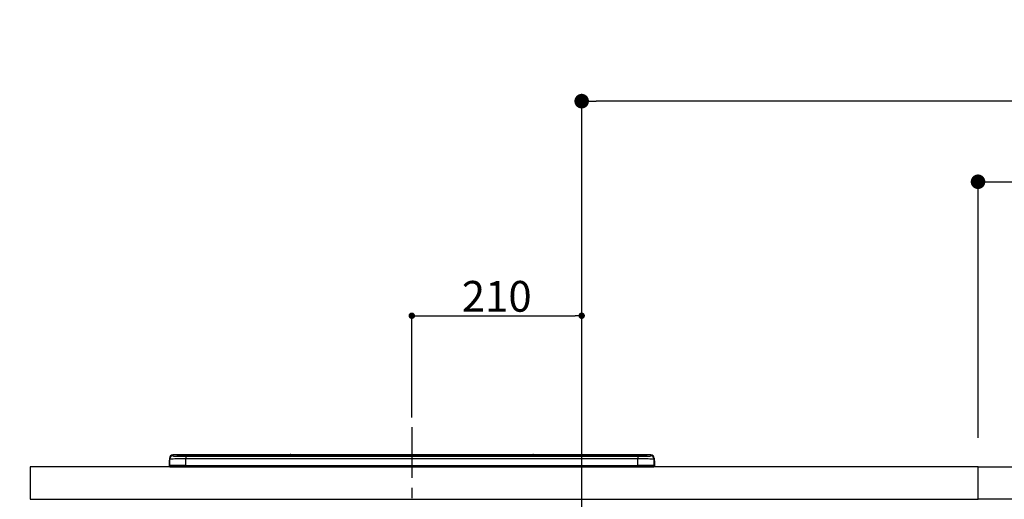
# Model space of a CAD drawing. Extents: x 55896 to 82369, y -11045 to -2175.
# Drawn here: x 74447 to 75664, y -8165 to -7572 of the extents above; entities that cross this region are included whole.
import ezdxf

# ---------------------------------------------------------------- set-up
doc = ezdxf.new("R2010")
doc.units = 0
doc.header["$LTSCALE"] = 50
doc.header["$MEASUREMENT"] = 0
doc.linetypes.add('CENTER', pattern=[2, 1.25, -0.25, 0.25, -0.25])
doc.layers.get('0').update_dxf_attribs({"linetype": 'CONTINUOUS'})
doc.layers.get('DEFPOINTS').update_dxf_attribs({"color": 146, "linetype": 'CONTINUOUS'})
for name, color, linetype in [('126-甲板', 2, 'CONTINUOUS'), ('150-機器', 8, 'CONTINUOUS'), ('166-寸法B', 11, 'CONTINUOUS')]:
    doc.layers.add(name, color=color, linetype=linetype)
doc.styles.add('KH001', font='txt')
doc.dimstyles.new('KH1xx015', dxfattribs={"dimscale": 10, "dimtxt": 3.8, "dimasz": 0.8, "dimexe": 0.3, "dimexo": 1.2, "dimgap": 0.5, "dimtad": 3, "dimdec": 1, "dimdsep": 46, "dimlunit": 6, "dimtxsty": 'KH001', "dimblk": 'DOT', "dimcen": 1, "dimdle": 1, "dimclrd": 256, "dimclre": 256, "dimclrt": 256, "dimadec": 0, "dimazin": 0, "dimtfac": 1, "dimtdec": 1, "dimtix": 1, "dimtmove": 2, "dimatfit": 3, "dimldrblk": 'CLOSEDBLANK', "dimfxl": 1, "dimtolj": 1, "dimtzin": 0, "dimlwd": -1, "dimlwe": -1, "dimarcsym": 0})
doc.dimstyles.new('KH1xx030', dxfattribs={"dimscale": 30, "dimtxt": 2, "dimasz": 0.6, "dimexe": 0.3, "dimexo": 1.2, "dimgap": 0.5, "dimtad": 3, "dimdec": 1, "dimdsep": 46, "dimlunit": 6, "dimtxsty": 'KH001', "dimblk": 'DOT', "dimcen": 1, "dimdle": 1, "dimclrd": 256, "dimclre": 256, "dimclrt": 256, "dimadec": 0, "dimazin": 0, "dimtfac": 1, "dimtdec": 1, "dimtix": 1, "dimtmove": 2, "dimatfit": 3, "dimldrblk": 'CLOSEDBLANK', "dimfxl": 1, "dimtolj": 1, "dimtzin": 0, "dimlwd": -1, "dimlwe": -1, "dimarcsym": 0})

# ---------------------------------------------------------------- blocks, each defined once
blk = doc.blocks.new('_Dot')
at = {"color": 0, "linetype": 'ByBlock', "lineweight": -2}
blk.add_line((-0.5, 0), (-1, 0), dxfattribs=at)
at = {"color": 0, "linetype": 'ByBlock', "const_width": 0.5}
blk.add_lwpolyline([(-0.25, 0, 1), (0.25, 0, 1)], format="xyb", close=True, dxfattribs=at)
blk = doc.blocks.new('*D100')
at = {"layer": '166-寸法B', "transparency": 16777216}
for p, q in [((75141.6, -8179.5), (75141.6, -7663.8)), ((76431.6, -7845.7), (76431.6, -7663.8)), ((76413.6, -7672.8), (75159.6, -7672.8))]:
    blk.add_line(p, q, dxfattribs=at)
at = {"layer": 'DEFPOINTS', "color": 0, "transparency": 16777216}
for p in [(75141.6, -7672.8), (76431.6, -7881.7), (75141.6, -8215.5)]:
    blk.add_point(p, dxfattribs=at)
at = {"layer": '166-寸法B', "transparency": 16777216, "xscale": 18, "yscale": 18, "zscale": 18, "rotation": 180}
blk.add_blockref('_Dot', (75141.6, -7672.8), dxfattribs=at)
at = {"layer": '166-寸法B', "transparency": 16777216, "xscale": 18, "yscale": 18, "zscale": 18}
blk.add_blockref('_Dot', (76431.6, -7672.8), dxfattribs=at)
at = {"layer": '166-寸法B', "transparency": 16777216, "insert": (75786.6, -7624), "char_height": 60, "attachment_point": 5, "style": 'KH001'}
blk.add_mtext('\\A1;1,290', dxfattribs=at)
blk = doc.blocks.new('_ClosedBlank')
at = {"color": 0, "linetype": 'ByBlock', "lineweight": -2}
for p, q in [((-1, 0.167), (0, 0)), ((-1, 0.167), (-1, -0.167)), ((0, 0), (-1, -0.167))]:
    blk.add_line(p, q, dxfattribs=at)
blk = doc.blocks.new('*D138')
at = {"layer": '166-寸法B', "transparency": 16777216}
for p, q in [((75631.6, -8088.9), (75631.6, -7763.4)), ((76431.6, -8088.9), (76431.6, -7763.4)), ((75649.6, -7772.4), (76413.6, -7772.4))]:
    blk.add_line(p, q, dxfattribs=at)
at = {"layer": 'DEFPOINTS', "color": 0, "transparency": 16777216}
for p in [(76431.6, -7772.4), (75631.6, -8124.9), (76431.6, -8124.9)]:
    blk.add_point(p, dxfattribs=at)
at = {"layer": '166-寸法B', "transparency": 16777216, "xscale": 18, "yscale": 18, "zscale": 18, "rotation": 180}
blk.add_blockref('_Dot', (75631.6, -7772.4), dxfattribs=at)
at = {"layer": '166-寸法B', "transparency": 16777216, "xscale": 18, "yscale": 18, "zscale": 18}
blk.add_blockref('_Dot', (76431.6, -7772.4), dxfattribs=at)
at = {"layer": '166-寸法B', "transparency": 16777216, "insert": (76031.6, -7727.4), "char_height": 60, "attachment_point": 5, "style": 'KH001'}
blk.add_mtext('\\A1;800', dxfattribs=at)
blk = doc.blocks.new('HT-F6S_S')
at = {"layer": '150-機器', "color": 161, "linetype": 'CENTER'}
blk.add_line((0, 49.1), (0, -286.9), dxfattribs=at)
at = {"layer": '150-機器', "color": 13, "linetype": 'Continuous'}
for p, q in [((-295.5, 13.7), (-295.5, 14.9)), ((-150.7, 14.9), (-295.5, 14.9)), ((-150.7, 14.9), (-295.5, 14.9)), ((-295.5, 14.9), (-295.5, 14.9)), ((-290, 14.7), (-290, 13.7)), ((-290, 13.7), (-289.9, 13.7)), ((-289.9, 13.7), (-289.9, 13.7)), ((-289.5, 13.6), (-289.5, 14.2)), ((-289.5, 13.6), (-289.5, 14.2)), ((-284.5, 14.9), (-284.5, 14.4)), ((-284.5, 14.9), (284.5, 14.9)), ((284.5, 14.4), (-284.5, 14.4)), ((-284.5, 13.8), (-284.5, 14.4)), ((234.7, 13.8), (-284, 13.8)), ((279.5, 13.4), (-279.5, 13.4)), ((-279.5, 13.4), (-279.5, 13.4)), ((279.5, 13.4), (-279.5, 13.4)), ((-279.5, 13.3), (-279.5, 9.9)), ((-279.5, 13.3), (279.5, 13.3)), ((-253.3, 13.6), (-253.3, 13.4)), ((-241.3, 13.6), (-252.3, 13.6)), ((-240.3, 13.6), (-240.3, 13.4)), ((-240.3, 13.4), (-240.3, 13.6)), ((-219, 13.6), (-219, 13.4)), ((-207, 13.6), (-218, 13.6)), ((-206, 13.6), (-206, 13.4)), ((-206, 13.4), (-206, 13.6)), ((-200, 13.6), (-200, 13.4)), ((-169, 13.6), (-199, 13.6)), ((-168, 13.6), (-168, 13.4)), ((-168, 13.4), (-168, 13.6)), ((-162, 13.6), (-162, 13.4)), ((-150, 13.6), (-161, 13.6)), ((-150.5, 14.9), (-150.7, 14.9)), ((-150.7, 14.9), (-150.7, 14.9)), ((-150.7, 14.9), (-150.7, 14.9)), ((-150.3, 14.9), (-150.5, 14.9)), ((-150, 14.9), (-150.3, 14.9)), ((-149.7, 14.9), (-150, 14.9)), ((-149.5, 14.9), (-149.7, 14.9)), ((-149.3, 14.9), (-149.5, 14.9)), ((149.3, 14.9), (-149.3, 14.9)), ((149.3, 14.9), (-149.3, 14.9)), ((-149.3, 14.9), (-149.3, 14.9)), ((-149.3, 14.9), (-149.3, 14.9)), ((-149, 13.6), (-149, 13.4)), ((-149, 13.4), (-149, 13.6)), ((-120.7, 13.6), (-120.7, 13.4)), ((-108.7, 13.6), (-119.7, 13.6)), ((-107.7, 13.6), (-107.7, 13.4)), ((-107.7, 13.4), (-107.7, 13.6)), ((-101.7, 13.6), (-101.7, 13.4)), ((-89.7, 13.6), (-100.7, 13.6)), ((-88.7, 13.6), (-88.7, 13.4)), ((-88.7, 13.4), (-88.7, 13.6)), ((-82.7, 13.6), (-82.7, 13.4)), ((-70.7, 13.6), (-81.7, 13.6)), ((-69.7, 13.6), (-69.7, 13.4)), ((-69.7, 13.4), (-69.7, 13.6)), ((-63.7, 13.6), (-63.7, 13.4)), ((-32.7, 13.6), (-62.7, 13.6)), ((-31.7, 13.6), (-31.7, 13.4)), ((-31.7, 13.4), (-31.7, 13.6)), ((-25.7, 13.6), (-25.7, 13.4)), ((-13.7, 13.6), (-24.7, 13.6)), ((-12.7, 13.6), (-12.7, 13.4)), ((-12.7, 13.4), (-12.7, 13.6)), ((19.3, 13.6), (19.3, 13.4)), ((31.3, 13.6), (20.3, 13.6)), ((32.3, 13.6), (32.3, 13.4)), ((32.3, 13.4), (32.3, 13.6)), ((38.3, 13.6), (38.3, 13.4)), ((69.3, 13.6), (39.3, 13.6)), ((70.3, 13.6), (70.3, 13.4)), ((70.3, 13.4), (70.3, 13.6)), ((122.7, 13.6), (122.7, 13.4)), ((134.7, 13.6), (123.7, 13.6)), ((135.7, 13.4), (135.7, 13.6)), ((135.7, 13.6), (135.7, 13.4)), ((141.8, 13.6), (141.8, 13.4)), ((172.8, 13.6), (142.8, 13.6)), ((149.3, 14.9), (149.3, 14.9)), ((149.3, 14.9), (149.3, 14.9)), ((149.3, 14.9), (149.5, 14.9)), ((149.5, 14.9), (149.7, 14.9)), ((149.7, 14.9), (150, 14.9)), ((150, 14.9), (150.3, 14.9)), ((150.3, 14.9), (150.5, 14.9)), ((150.5, 14.9), (150.7, 14.9)), ((295.5, 14.9), (150.7, 14.9)), ((295.5, 14.9), (150.7, 14.9)), ((150.7, 14.9), (150.7, 14.9)), ((150.7, 14.9), (150.7, 14.9)), ((173.8, 13.6), (173.8, 13.4)), ((173.8, 13.4), (173.8, 13.6)), ((179.7, 13.6), (179.7, 13.4)), ((191.8, 13.6), (180.7, 13.6)), ((192.8, 13.6), (192.8, 13.4)), ((192.8, 13.4), (192.8, 13.6)), ((234.7, 13.9), (234.7, 13.5)), ((234.7, 13.5), (234.7, 13.4)), ((250.7, 13.9), (235.7, 13.9)), ((235.7, 13.5), (250.7, 13.5)), ((235.7, 13.5), (235.7, 13.4)), ((250.7, 13.5), (250.7, 13.4)), ((251.7, 13.5), (251.7, 13.9)), ((251.7, 13.9), (251.7, 13.4)), ((284, 13.8), (251.7, 13.8)), ((251.7, 13.5), (251.7, 13.4)), ((279.5, 13.4), (279.5, 13.4)), ((279.5, 13.3), (279.5, 9.9)), ((284.5, 14.9), (284.5, 14.4)), ((284.5, 13.8), (284.5, 14.4)), ((289.5, 13.6), (289.5, 14.2)), ((289.5, 13.6), (289.5, 14.2)), ((290, 13.7), (289.9, 13.7)), ((289.9, 13.7), (289.9, 13.7)), ((290, 14.7), (290, 13.7)), ((290, 13.7), (290, 13.7)), ((295.5, 13.7), (295.5, 14.9)), ((295.5, 14.9), (295.5, 14.9)), ((-299.9, 7.4), (-299.6, 7.4)), ((-299.9, 7.4), (-299.9, 1.5)), ((-299.6, 7.7), (-299.5, 8)), ((-299.6, 7.4), (-299.6, 7.7)), ((-299.6, 0.6), (-299.6, 7.4)), ((-299.5, 10.9), (-299.5, 9.7)), ((-299.5, 9.7), (-299.5, 1.5)), ((-298.4, 0), (-298, 0)), ((-298, 0), (298, 0)), ((-279.5, 1.8), (-279.5, 9.9)), ((279.5, 9.9), (-279.5, 9.9)), ((-279.5, 1.8), (-279.5, 0)), ((-279.5, 1.8), (279.5, 1.8)), ((279.5, 1.8), (279.5, 9.9)), ((279.5, 1.8), (279.5, 0)), ((299.5, 10.9), (299.5, 9.7)), ((299.5, 8.7), (299.5, 10.9)), ((299.5, 9.7), (299.5, 1.5)), ((299.5, 8.7), (299.5, 7)), ((299.5, 7), (299.5, 1.5)), ((299.6, 0.6), (299.6, 7.4)), ((299.9, 7.4), (299.6, 7.4)), ((299.9, 7.4), (299.9, 1.5)), ((299.9, 7.4), (299.9, 7.4)), ((299.9, 1.5), (299.9, 7.4)), ((299.9, 1.5), (299.9, 1.5))]:
    blk.add_line(p, q, dxfattribs=at)
for points in [[(-295.5, 13.7), (-295.4, 13.6), (-295.1, 13.6)], [(-295.1, 13.6), (-294.6, 13.5), (-293.8, 13.5), (-292.8, 13.4), (-291.6, 13.4), (-290.1, 13.4), (-288.6, 13.3), (-286.9, 13.3), (-285, 13.3), (-283.1, 13.3), (-281.1, 13.3), (-279.5, 13.3)], [(279.5, 13.3), (281.5, 13.3), (283.5, 13.3), (285.4, 13.3), (287.2, 13.3), (288.9, 13.3), (290.4, 13.4), (291.8, 13.4), (293, 13.5), (293.9, 13.5), (294.7, 13.5), (295.2, 13.6), (295.5, 13.7), (295.5, 13.7)], [(-279.5, 9.9), (-282, 9.9), (-284.4, 9.9), (-286.8, 9.9), (-289.1, 9.9), (-291.2, 9.9), (-293.1, 9.9), (-294.9, 9.8), (-296.3, 9.8), (-297.5, 9.8), (-298.5, 9.8), (-299.1, 9.7), (-299.4, 9.7), (-299.5, 9.7)], [(-279.5, 1.8), (-282, 1.8), (-284.4, 1.7), (-286.8, 1.7), (-289.1, 1.7), (-291.2, 1.7), (-293.1, 1.7), (-294.9, 1.7), (-296.3, 1.6), (-297.5, 1.6), (-298.5, 1.6), (-299.1, 1.5), (-299.4, 1.5), (-299.5, 1.5)], [(299.5, 9.7), (299.3, 9.7), (298.9, 9.7), (298.1, 9.8), (297.1, 9.8), (295.7, 9.8), (294.1, 9.8), (292.3, 9.9), (290.3, 9.9), (288.1, 9.9), (285.8, 9.9), (283.4, 9.9), (280.9, 9.9), (279.5, 9.9)], [(299.5, 1.5), (299.3, 1.5), (298.9, 1.6), (298.1, 1.6), (297.1, 1.6), (295.7, 1.6), (294.1, 1.7), (292.3, 1.7), (290.3, 1.7), (288.1, 1.7), (285.8, 1.7), (283.4, 1.7), (280.9, 1.8), (279.5, 1.8)]]:
    blk.add_lwpolyline(points, dxfattribs=at)
for centre, radius, start, end in [((-295.5, 10.9), 4, 89.9901, 179.9901), ((-295.5, 9.7), 4, 89.9899, 179.9907), ((-285.9, -37.6), 52.4, 88.4919, 94.5072), ((-290, 14.2), 0.5, 0.0098, 90.0092), ((-282.1, 117), 103.7, 265.6452, 271.4341), ((-285.6, -35.8), 50.2, 88.7936, 94.5052), ((-285.2, -34), 47.9, 88.5046, 94.4943), ((-252.5, 4), 9.57, 88.5045, 94.4944), ((-241, 4), 9.57, 85.5057, 91.4954), ((-218.2, 4), 9.57, 88.5047, 94.4942), ((-206.8, 4), 9.57, 85.5058, 91.4953), ((-199.2, 4), 9.57, 88.5047, 94.4943), ((-168.7, 4), 9.57, 85.5058, 91.4953), ((-161.2, 4), 9.57, 88.5049, 94.4941), ((-150, 14.6), 0.801, 22.0578, 157.9422), ((-149.8, 4), 9.57, 85.5059, 91.4951), ((-119.9, 4), 9.57, 88.5047, 94.4944), ((-108.4, 4), 9.57, 85.5057, 91.4953), ((-100.9, 4), 9.57, 88.5047, 94.4943), ((-89.4, 4), 9.57, 85.5057, 91.4953), ((-81.9, 4), 9.57, 88.5047, 94.4943), ((-70.4, 4), 9.57, 85.5057, 91.4953), ((-62.9, 4), 9.57, 88.5046, 94.4944), ((-32.4, 4), 9.57, 85.5057, 91.4953), ((-24.9, 4), 9.57, 88.5047, 94.4943), ((-13.4, 4), 9.57, 85.5056, 91.4953), ((20.1, 4), 9.57, 88.5047, 94.4943), ((31.6, 4), 9.57, 85.5056, 91.4953), ((39.1, 4), 9.57, 88.5047, 94.4944), ((69.6, 4), 9.57, 85.5057, 91.4953), ((123.5, 4), 9.57, 88.5047, 94.4943), ((135, 4), 9.57, 85.5056, 91.4953), ((142.5, 4), 9.57, 88.5048, 94.4942), ((150, 14.6), 0.801, 22.0578, 157.9422), ((173, 4), 9.57, 85.5056, 91.4953), ((180.5, 4), 9.57, 88.5048, 94.4942), ((192, 4), 9.57, 85.5055, 91.4954), ((235.5, 4.4), 9.57, 88.5048, 94.4942), ((235.5, 23.1), 9.57, 265.5055, 271.4955), ((251, 4.4), 9.57, 85.5056, 91.4954), ((251, 23.1), 9.57, 268.5046, 274.4944), ((282.1, 117.1), 103.7, 268.5666, 274.3531), ((285.2, -34), 47.9, 85.5056, 91.4954), ((285.9, -37.6), 52.4, 85.4928, 91.5082), ((285.6, -35.8), 50.2, 85.4947, 91.2065), ((290, 14.2), 0.5, 89.9908, 179.9902), ((295.5, 10.9), 4, 0.0101, 90.0097), ((295.5, 9.7), 4, 0.0093, 90.0101), ((-297.9, 7.4), 2, 143.1305, 180), ((-298.4, 1.5), 1.5, 180.035, 216.8338), ((-298.4, 1.5), 1.5, 216.8699, 270), ((-298, 1.5), 1.5, 180, 270), ((298, 1.5), 1.5, 270, 0), ((298, 1.5), 1.5, 270, 0), ((298.4, 1.5), 1.5, 270, 323.1301), ((298.4, 1.5), 1.5, 270, 323.1301), ((297.9, 7.4), 2, 0, 40.1199), ((297.9, 7.4), 2, 0, 39.8808), ((297.9, 7.4), 1.7, 0, 29.3834), ((298.4, 1.5), 1.5, 323.0852, 0.046), ((298.4, 1.5), 1.5, 323.1662, 359.965)]:
    blk.add_arc(centre, radius, start, end, dxfattribs=at)
blk = doc.blocks.new('*D171')
at = {"layer": 'DEFPOINTS', "transparency": 16777216}
for p, q in [((74931.6, -8063.8), (74931.6, -7935)), ((75141.6, -8063.8), (75141.6, -7935)), ((74939.6, -7938), (75133.6, -7938))]:
    blk.add_line(p, q, dxfattribs=at)
at = {"layer": 'DEFPOINTS', "color": 0, "transparency": 16777216}
for p in [(75141.6, -7938), (74931.6, -8075.8), (75141.6, -8075.8)]:
    blk.add_point(p, dxfattribs=at)
at = {"layer": 'DEFPOINTS', "transparency": 16777216, "xscale": 8, "yscale": 8, "zscale": 8, "rotation": 180}
blk.add_blockref('_Dot', (74931.6, -7938), dxfattribs=at)
at = {"layer": 'DEFPOINTS', "transparency": 16777216, "xscale": 8, "yscale": 8, "zscale": 8}
blk.add_blockref('_Dot', (75141.6, -7938), dxfattribs=at)
at = {"layer": 'DEFPOINTS', "transparency": 16777216, "insert": (75036.6, -7914), "char_height": 38, "attachment_point": 5, "style": 'KH001'}
blk.add_mtext('\\A1;210', dxfattribs=at)
blk = doc.blocks.new('*D311')
at = {"layer": '166-寸法B', "transparency": 16777216}
for p, q in [((74423.6, -8124.9), (74096.4, -8124.9)), ((74105.4, -8966.9), (74105.4, -8142.9)), ((74477.9, -8984.9), (74096.4, -8984.9))]:
    blk.add_line(p, q, dxfattribs=at)
at = {"layer": 'DEFPOINTS', "color": 0, "transparency": 16777216}
for p in [(74105.4, -8124.9), (74459.6, -8124.9), (74513.9, -8984.9)]:
    blk.add_point(p, dxfattribs=at)
at = {"layer": '166-寸法B', "transparency": 16777216, "xscale": 18, "yscale": 18, "zscale": 18}
for p, rotation in [((74105.4, -8124.9), 90), ((74105.4, -8984.9), 270)]:
    blk.add_blockref('_Dot', p, dxfattribs=dict(at, rotation=rotation))
at = {"layer": '166-寸法B', "transparency": 16777216, "insert": (74055.4, -8554.9), "char_height": 60, "attachment_point": 5, "rotation": 90, "style": 'KH001'}
blk.add_mtext('\\A1;860(910)', dxfattribs=at)
blk = doc.blocks.new('*D313')
at = {"layer": '166-寸法B', "transparency": 16777216}
for p, q in [((74428.6, -7289.9), (74096.4, -7289.9)), ((74105.4, -8106.9), (74105.4, -7307.9)), ((74423.6, -8124.9), (74096.4, -8124.9))]:
    blk.add_line(p, q, dxfattribs=at)
at = {"layer": 'DEFPOINTS', "color": 0, "transparency": 16777216}
for p in [(74105.4, -7289.9), (74464.6, -7289.9), (74459.6, -8124.9)]:
    blk.add_point(p, dxfattribs=at)
at = {"layer": '166-寸法B', "transparency": 16777216, "xscale": 18, "yscale": 18, "zscale": 18}
for p, rotation in [((74105.4, -7289.9), 90), ((74105.4, -8124.9), 270)]:
    blk.add_blockref('_Dot', p, dxfattribs=dict(at, rotation=rotation))
at = {"layer": '166-寸法B', "transparency": 16777216, "insert": (74055.4, -7707.4), "char_height": 60, "attachment_point": 5, "rotation": 90, "style": 'KH001'}
blk.add_mtext('\\A1;835(785)', dxfattribs=at)

msp = doc.modelspace()

# ---------------------------------------------------------------- linework, layer by layer
at = {"layer": '126-甲板'}
for points in [[(75631.6, -8124.89), (74459.6, -8124.89), (74459.6, -8164.89), (75631.6, -8164.89)], [(75631.6, -8124.89), (76431.6, -8124.89), (76431.6, -8164.89), (75631.6, -8164.89)]]:
    msp.add_lwpolyline(points, close=True, dxfattribs=at)

# ---------------------------------------------------------------- block references
at = {"layer": '150-機器'}
msp.add_blockref('HT-F6S_S', (74931.6, -8124.89), dxfattribs=at)

# ---------------------------------------------------------------- dimensions: what is measured, and where the dimension line sits
at = {"layer": '166-寸法B'}
for base, p1, p2, override, picture, middle in [((74105.39, -7289.88), (74459.6, -8124.89), (74464.6, -7289.88), {"dimpost": '(785)'}, '*D313', (74055.36, -7707.38)), ((74105.39, -8124.89), (74513.94, -8984.89), (74459.6, -8124.89), {"dimpost": '(910)'}, '*D311', (74055.36, -8554.89))]:
    dim = msp.add_linear_dim(base=base, p1=p1, p2=p2, angle=90, dimstyle='KH1xx030', override=override, dxfattribs=at)
    dim.commit()
    dim.dimension.update_dxf_attribs({"geometry": picture, "text_midpoint": middle})
dim = msp.add_linear_dim(base=(75141.6, -7672.76), p1=(76431.6, -7881.68), p2=(75141.6, -8215.53), angle=180, dimstyle='KH1xx030', dxfattribs=at)
dim.commit()
dim.dimension.update_dxf_attribs({"geometry": '*D100', "text_midpoint": (75786.6, -7623.95)})
dim = msp.add_linear_dim(base=(76431.6, -7772.37), p1=(75631.6, -8124.89), p2=(76431.6, -8124.89), dimstyle='KH1xx030', dxfattribs=at)
dim.commit()
dim.dimension.update_dxf_attribs({"geometry": '*D138', "text_midpoint": (76031.6, -7727.37)})
at = {"layer": 'DEFPOINTS'}
dim = msp.add_linear_dim(base=(75141.6, -7937.99), p1=(74931.6, -8075.78), p2=(75141.6, -8075.78), dimstyle='KH1xx015', dxfattribs=at)
dim.commit()
dim.dimension.update_dxf_attribs({"geometry": '*D171', "text_midpoint": (75036.6, -7913.99)})

doc.saveas('drawing.dxf')
